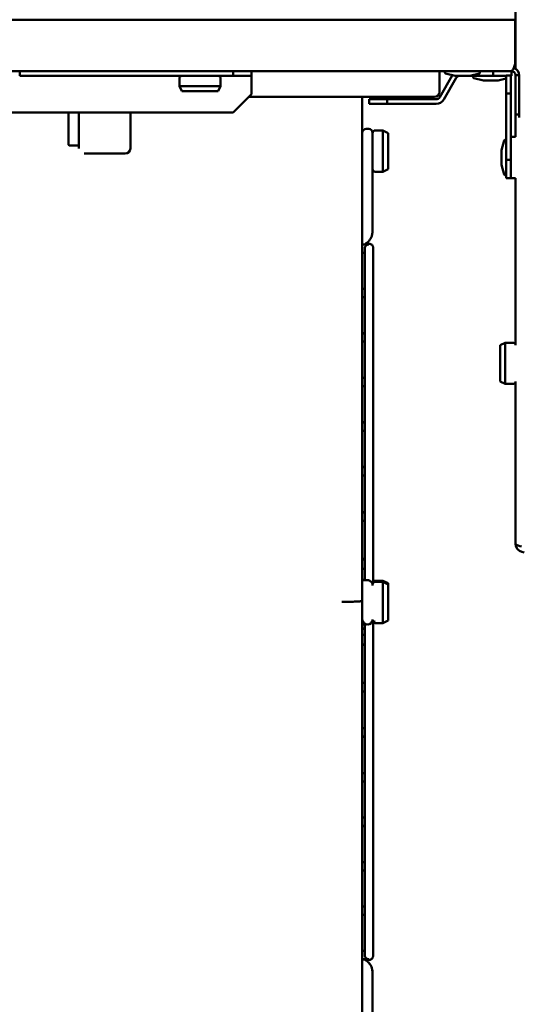
# Model space of a CAD drawing. Units: millimetres. Extents: x 217 to 2075, y 379 to 2401.
# Drawn here: x 463 to 560, y 1439 to 1630 of the extents above; entities that cross this region are included whole.
import ezdxf

# ---------------------------------------------------------------- set-up
doc = ezdxf.new("R2010")
doc.units = ezdxf.units.MM
doc.header["$LTSCALE"] = 8
doc.layers.add('Visible Edges(Pyrox)', color=7, linetype='Continuous', lineweight=50)

msp = doc.modelspace()

# ---------------------------------------------------------------- linework, layer by layer
at = {"layer": 'Visible Edges(Pyrox)'}
for p, q in [((558.837, 1620.753), (558.837, 1635.066)), ((558.767, 1630.284), (449.178, 1630.284)), ((558.767, 1621.784), (558.767, 1630.284)), ((558.038, 1620.284), (458.178, 1620.284)), ((462.618, 1620.284), (462.618, 1619.384)), ((462.618, 1619.384), (504.072, 1619.384)), ((493.608, 1618.884), (493.608, 1617.384)), ((501.608, 1618.884), (501.608, 1617.384)), ((504.072, 1620.284), (504.072, 1619.384)), ((504.072, 1619.384), (507.608, 1619.384)), ((507.608, 1619.384), (507.608, 1620.284)), ((544.098, 1616.284), (544.098, 1620.284)), ((546.547, 1619.434), (544.128, 1615.245)), ((544.128, 1615.245), (546.547, 1619.434)), ((544.908, 1614.795), (547.326, 1618.984)), ((545.138, 1620.001), (545.138, 1620.134)), ((547.138, 1619.384), (545.251, 1619.856)), ((546.547, 1619.434), (546.547, 1619.434)), ((549.938, 1619.384), (547.138, 1619.384)), ((549.938, 1619.384), (551.824, 1619.856)), ((549.938, 1619.384), (554.502, 1619.384)), ((550.638, 1619.101), (550.638, 1619.234)), ((552.638, 1618.484), (550.751, 1618.956)), ((551.938, 1620.001), (551.938, 1620.134)), ((554.502, 1620.284), (554.502, 1619.384)), ((554.502, 1619.384), (557.038, 1619.384)), ((555.438, 1618.484), (557.038, 1618.884)), ((557.037, 1615.935), (557.037, 1618.884)), ((557.038, 1619.475), (557.038, 1615.935)), ((557.938, 1619.475), (557.038, 1619.475)), ((557.038, 1619.475), (557.038, 1619.475)), ((557.938, 1615.935), (557.938, 1619.475)), ((557.938, 1619.384), (558.038, 1619.384)), ((558.038, 1619.384), (558.038, 1620.284)), ((558.837, 1619.484), (558.837, 1608.334)), ((558.838, 1619.484), (558.838, 1611.869)), ((559.538, 1619.484), (558.838, 1619.484)), ((559.538, 1611.869), (559.538, 1619.484)), ((493.608, 1617.384), (501.608, 1617.384)), ((494.108, 1616.384), (493.608, 1617.384)), ((501.108, 1616.384), (501.608, 1617.384)), ((507.608, 1615.819), (507.608, 1618.584)), ((555.438, 1618.484), (552.638, 1618.484)), ((501.108, 1616.384), (494.108, 1616.384)), ((507.608, 1615.819), (504.072, 1612.284)), ((507.072, 1615.284), (539.098, 1615.284)), ((529.098, 1517.476), (529.098, 1615.284)), ((557.037, 1606.796), (557.037, 1615.935)), ((557.038, 1615.935), (557.938, 1615.935)), ((557.038, 1615.935), (557.038, 1603.075)), ((557.938, 1603.075), (557.938, 1615.935)), ((530.417, 1613.945), (530.417, 1614.845)), ((533.952, 1614.845), (530.417, 1614.845)), ((530.417, 1614.845), (530.417, 1613.945)), ((530.417, 1614.845), (530.417, 1614.845)), ((530.417, 1613.945), (533.952, 1613.945)), ((530.417, 1613.945), (530.417, 1613.945)), ((533.952, 1613.945), (533.952, 1614.845)), ((533.952, 1614.845), (543.436, 1614.845)), ((533.952, 1613.945), (543.436, 1613.945)), ((460.354, 1612.284), (504.072, 1612.284)), ((474.098, 1612.284), (474.098, 1609.284)), ((484.098, 1609.284), (484.098, 1612.284)), ((559.538, 1611.869), (558.838, 1611.869)), ((558.838, 1611.869), (558.838, 1609.939)), ((559.538, 1611.314), (559.538, 1611.869)), ((558.838, 1609.939), (558.838, 1608.334)), ((530.348, 1609.084), (529.848, 1609.084)), ((531.598, 1608.784), (533.098, 1608.784)), ((534.098, 1608.284), (533.098, 1608.784)), ((557.938, 1607.535), (557.938, 1599.535)), ((558.838, 1607.535), (557.938, 1607.535)), ((558.837, 1608.334), (558.838, 1608.334)), ((558.837, 1607.535), (558.837, 1608.334)), ((473.998, 1605.884), (472.198, 1605.884)), ((474.098, 1605.284), (474.098, 1605.982)), ((556.138, 1604.935), (556.609, 1606.821)), ((556.755, 1606.935), (556.888, 1606.935)), ((474.098, 1605.284), (474.098, 1605.284)), ((475.098, 1604.284), (483.098, 1604.284)), ((531.098, 1589.303), (531.098, 1604.78)), ((556.138, 1602.135), (556.609, 1600.249)), ((557.038, 1603.075), (557.038, 1599.535)), ((557.938, 1603.075), (557.038, 1603.075)), ((531.598, 1600.784), (533.098, 1600.784)), ((534.098, 1601.284), (533.098, 1600.784)), ((556.755, 1600.135), (556.888, 1600.135)), ((557.037, 1599.535), (557.037, 1600.275)), ((557.038, 1599.535), (557.037, 1599.535)), ((557.038, 1599.535), (557.938, 1599.535)), ((558.838, 1599.535), (557.938, 1599.535)), ((557.938, 1599.535), (557.938, 1599.535)), ((558.837, 1567.104), (558.837, 1599.535)), ((530.348, 1586.645), (529.098, 1586.645)), ((529.671, 1586.743), (530.348, 1586.743)), ((530.121, 1586.749), (529.68, 1586.749)), ((530.348, 1586.784), (530.448, 1586.784)), ((529.098, 1585.042), (529.598, 1585.042)), ((529.598, 1585.894), (529.598, 1585.794)), ((529.598, 1578.076), (529.598, 1585.042)), ((529.598, 1578.027), (529.098, 1578.027)), ((529.598, 1578.143), (529.598, 1578.143)), ((529.598, 1578.138), (529.598, 1578.138)), ((529.598, 1577.275), (529.598, 1577.174)), ((529.098, 1576.422), (529.598, 1576.422)), ((529.598, 1569.459), (529.598, 1576.422)), ((529.598, 1569.402), (529.098, 1569.402)), ((529.598, 1569.536), (529.598, 1569.536)), ((529.598, 1569.531), (529.598, 1569.531)), ((529.098, 1567.796), (529.598, 1567.796)), ((529.598, 1568.649), (529.598, 1568.549)), ((529.598, 1560.835), (529.598, 1567.796)), ((555.838, 1567.085), (556.838, 1567.585)), ((558.338, 1567.585), (556.838, 1567.585)), ((529.598, 1560.767), (529.098, 1560.767)), ((529.598, 1560.926), (529.598, 1560.926)), ((529.598, 1560.921), (529.598, 1560.921)), ((529.598, 1560.013), (529.598, 1559.912)), ((555.838, 1560.085), (556.838, 1559.585)), ((558.338, 1559.585), (556.838, 1559.585)), ((558.837, 1528.585), (558.837, 1560.066)), ((529.098, 1559.158), (529.598, 1559.158)), ((529.598, 1552.2), (529.598, 1559.158)), ((529.598, 1552.114), (529.098, 1552.114)), ((529.598, 1552.312), (529.598, 1552.312)), ((529.598, 1552.306), (529.598, 1552.306)), ((529.098, 1550.502), (529.598, 1550.502)), ((529.598, 1543.541), (529.598, 1550.502)), ((529.598, 1543.427), (529.098, 1543.427)), ((529.598, 1543.687), (529.598, 1543.687)), ((529.598, 1543.681), (529.598, 1543.681)), ((529.098, 1541.805), (529.598, 1541.805)), ((529.598, 1534.824), (529.598, 1541.805)), ((529.598, 1535.039), (529.598, 1535.039)), ((529.598, 1535.033), (529.598, 1535.033)), ((529.598, 1534.654), (529.098, 1534.654)), ((529.098, 1533.001), (529.598, 1533.001)), ((529.598, 1525.875), (529.598, 1533.001)), ((558.838, 1528.585), (558.837, 1528.585)), ((529.598, 1525.525), (529.098, 1525.525)), ((529.598, 1526.298), (529.598, 1526.298)), ((529.598, 1526.292), (529.598, 1526.292)), ((529.098, 1523.666), (529.598, 1523.666)), ((529.598, 1521.576), (529.098, 1521.576)), ((529.098, 1521.574), (529.598, 1521.574)), ((529.598, 1521.564), (529.098, 1521.564)), ((529.098, 1521.562), (529.598, 1521.562)), ((529.598, 1521.553), (529.098, 1521.553)), ((529.098, 1521.551), (529.598, 1521.551)), ((529.598, 1521.542), (529.098, 1521.542)), ((529.098, 1521.54), (529.598, 1521.54)), ((529.598, 1521.531), (529.098, 1521.531)), ((529.098, 1521.529), (529.598, 1521.529)), ((529.598, 1521.52), (529.098, 1521.52)), ((529.098, 1521.518), (529.598, 1521.518)), ((529.598, 1521.509), (529.098, 1521.509)), ((529.098, 1521.507), (529.598, 1521.507)), ((529.598, 1521.499), (529.098, 1521.499)), ((529.098, 1521.497), (530.348, 1521.497)), ((529.598, 1521.563), (529.598, 1521.563)), ((529.598, 1521.552), (529.598, 1521.552)), ((529.598, 1521.541), (529.598, 1521.541)), ((529.598, 1521.53), (529.598, 1521.53)), ((529.598, 1521.519), (529.598, 1521.519)), ((529.598, 1521.509), (529.598, 1521.508)), ((529.598, 1521.498), (529.598, 1521.498)), ((531.598, 1521.394), (533.098, 1521.394)), ((534.098, 1520.894), (533.098, 1521.394)), ((531.098, 1520.485), (531.098, 1520.504)), ((531.598, 1521.174), (533.098, 1521.174)), ((534.098, 1520.674), (533.098, 1521.174)), ((534.098, 1513.674), (533.098, 1513.174)), ((529.598, 1511.534), (529.598, 1512.894)), ((530.108, 1512.874), (530.088, 1512.874)), ((530.348, 1512.897), (530.32, 1512.897)), ((531.598, 1513.174), (533.098, 1513.174)), ((529.598, 1510.891), (529.098, 1510.891)), ((529.598, 1511.531), (529.598, 1511.531)), ((529.098, 1509.032), (529.598, 1509.032)), ((529.598, 1501.556), (529.598, 1508.684)), ((529.598, 1508.27), (529.598, 1508.27)), ((529.598, 1501.556), (529.098, 1501.556)), ((529.598, 1500.78), (529.598, 1500.676)), ((529.098, 1499.903), (529.598, 1499.903)), ((529.598, 1492.753), (529.598, 1499.735)), ((529.598, 1499.53), (529.598, 1499.53)), ((529.598, 1492.753), (529.098, 1492.753)), ((529.098, 1491.13), (529.598, 1491.13)), ((529.598, 1491.992), (529.598, 1491.89)), ((529.598, 1484.056), (529.598, 1491.018)), ((529.598, 1490.881), (529.598, 1490.881)), ((529.598, 1484.056), (529.098, 1484.056)), ((529.598, 1483.3), (529.598, 1483.199)), ((529.098, 1482.443), (529.598, 1482.443)), ((529.598, 1475.399), (529.598, 1482.36)), ((529.598, 1482.257), (529.598, 1482.257)), ((529.598, 1475.399), (529.098, 1475.399)), ((529.098, 1473.791), (529.598, 1473.791)), ((529.598, 1474.645), (529.598, 1474.544)), ((529.598, 1466.761), (529.598, 1473.724)), ((529.598, 1473.642), (529.598, 1473.642)), ((529.598, 1466.761), (529.098, 1466.761)), ((529.598, 1466.772), (529.598, 1466.772)), ((529.598, 1466.009), (529.598, 1465.908)), ((529.098, 1465.156), (529.598, 1465.156)), ((529.598, 1458.135), (529.598, 1465.1)), ((529.598, 1465.032), (529.598, 1465.032)), ((529.598, 1458.135), (529.098, 1458.135)), ((529.098, 1456.531), (529.598, 1456.531)), ((529.598, 1458.146), (529.598, 1458.146)), ((529.598, 1457.383), (529.598, 1457.283)), ((529.598, 1449.515), (529.598, 1456.483)), ((529.598, 1456.425), (529.598, 1456.425)), ((529.598, 1449.515), (529.098, 1449.515)), ((529.598, 1449.526), (529.598, 1449.526)), ((529.598, 1448.764), (529.598, 1448.663)), ((529.098, 1447.912), (530.348, 1447.912)), ((530.348, 1447.819), (529.667, 1447.819)), ((530.348, 1447.784), (530.448, 1447.784)), ((531.098, 1429.78), (531.098, 1445.256))]:
    msp.add_line(p, q, dxfattribs=at)
for centre, radius, start, end in [((494.108, 1618.884), 0.5, 90, 180), ((501.108, 1618.884), 0.5, 0, 90), ((545.288, 1620.134), 0.15, 90, 180), ((545.288, 1620.001), 0.15, 180, 255.96376), ((548.019, 1618.584), 1.7, 146.64833, 150), ((548.019, 1618.584), 0.8, 90, 150), ((550.788, 1619.234), 0.15, 90, 180), ((550.788, 1619.101), 0.15, 180, 255.96376), ((551.788, 1620.134), 0.15, 0, 90), ((551.788, 1620.001), 0.15, 284.03624, 0), ((543.098, 1616.284), 1, 270, 0), ((543.436, 1615.645), 0.8, 270, 330), ((543.436, 1615.645), 1.7, 270, 330), ((529.848, 1608.334), 0.75, 90, 178.61192), ((530.348, 1608.334), 0.75, 0, 90), ((531.598, 1608.284), 0.5, 90, 179.8882), ((472.198, 1605.984), 0.1, 180, 270), ((473.998, 1605.984), 0.1, 270, 0), ((556.755, 1606.785), 0.15, 90, 165.96376), ((556.888, 1606.785), 0.15, 0, 90), ((483.098, 1605.284), 1, 270, 0), ((531.598, 1601.284), 0.5, 180, 270), ((556.755, 1600.285), 0.15, 194.03624, 270), ((556.888, 1600.285), 0.15, 270, 0), ((558.338, 1567.085), 0.5, 0, 90), ((558.338, 1560.085), 0.5, 270, 0), ((531.598, 1520.894), 0.5, 90, 143.08185), ((531.598, 1520.674), 0.5, 90, 180), ((530.108, 1520.484), 0.99, 0, 0.07354), ((530.088, 1513.864), 0.99, 180.71907, 270), ((530.108, 1513.864), 0.99, 270, 0), ((531.598, 1513.674), 0.5, 180, 270), ((528.848, 1511.53), 0.75, 0.07354, 70.51141), ((531.598, 1513.894), 0.5, 216.91815, 270), ((528.848, 1511.53), 0.75, 0, 0.07354)]:
    msp.add_arc(centre, radius, start, end, dxfattribs=at)
for centre, major_axis, ratio, start_param, end_param in [((507.608, 1618.584), (0, 0.8), 0.00001, 0.0000489, 1.5707963), ((472.098, 1609.284), (0, -3.3), 0.00001, 0, 2.7119022), ((474.098, 1609.284), (0, 3.3), 0.00001, 4.712389, 5.8535398), ((474.098, 1609.284), (0, -4), 0.00001, 0.0005641, 1.5707963), ((484.098, 1609.284), (0, -4), 0.00001, 0.0000267, 1.5708097), ((531.098, 1604.784), (0, 3.55), 0.00001, 4.7111278, 6.2831849), ((533.098, 1604.784), (0, 4), 0.00001, 3.1395034, 6.281096), ((534.098, 1604.784), (0, -3.5), 0.00001, 0.0000533, 3.1416444), ((556.138, 1603.535), (0, 1.4), 0.00001, 3.1415927, 6.2831853), ((531.41, 1584.281), (-2.516, -1.66), 0.9999995, 4.712389, 4.7744525), ((529.598, 1517.284), (0, 68.65), 0.00001, 4.7738049, 6.2192304), ((529.598, 1517.284), (0, 60.05), 0.00001, 4.7827957, 6.2102491), ((529.598, 1517.284), (0, 51.45), 0.00001, 4.7948023, 6.198322), ((556.838, 1563.585), (0, -4), 0.00001, 0.0000988, 3.1416914), ((555.838, 1563.585), (0, 3.5), 0.00001, 3.1415927, 6.2831853), ((529.598, 1517.284), (0, 42.85), 0.00001, 4.8116477, 6.1814584), ((529.598, 1517.284), (0, 34.35), 0.00001, 4.8366126, 6.1563609), ((529.598, 1517.284), (0, 34.25), 0.00001, 4.8370075, 6.1560489), ((529.598, 1517.284), (0, 34.25), 0.00001, 4.8370092, 6.1561139), ((529.598, 1517.284), (0, 25.75), 0.00001, 4.8788654, 6.1140725), ((529.598, 1517.284), (0, 25.65), 0.00001, 4.8795646, 6.1134898), ((529.598, 1517.284), (0, 25.65), 0.00001, 4.8795645, 6.1134913), ((529.598, 1517.284), (0, 17.15), 0.00001, 4.9645591, 6.0284877), ((529.598, 1517.284), (0, 17.05), 0.00001, 4.9660816, 6.0269822), ((529.598, 1517.284), (0, 17.05), 0.00001, 4.9660785, 6.0269589), ((529.598, 1517.284), (0, -8.55), 0.00001, 2.0965135, 2.6133531), ((529.598, 1517.284), (0, 8.45), 0.00001, 5.2449986, 5.7480314), ((529.598, 1517.284), (0, 8.45), 0.00001, 5.2450379, 5.7481073), ((531.389, 1521.5), (-3.996, 0), 0.0012593, 0.9603281, 0.9908856), ((533.098, 1517.394), (0, 4), 0.00001, 5.9486628, 6.2823621), ((533.098, 1517.174), (0, 4), 0.00001, 3.1360618, 6.2776544), ((534.098, 1517.394), (0, 3.5), 0.00001, 5.9262923, 6.2832044), ((534.098, 1517.174), (0, -3.5), 0.00001, 6.2831705, 9.4247615), ((529.598, 1517.284), (0, -34.25), 0.00001, 0.1246637, 1.4422815), ((529.598, 1517.284), (0, -34.25), 0.00001, 0.1246622, 1.4422809), ((529.598, 1517.284), (0, -60.05), 0.00001, 0.070454, 1.497644), ((529.598, 1517.284), (0, -42.85), 0.00001, 0.0993067, 1.4681834), ((529.598, 1517.284), (0, -17.15), 0.00001, 0.2521949, 1.3119228), ((529.598, 1517.284), (0, -17.05), 0.00001, 0.2537577, 1.3104018), ((529.598, 1517.284), (0, -34.35), 0.00001, 0.1242421, 1.4426345), ((529.598, 1517.284), (0, -25.75), 0.00001, 0.1664928, 1.3994606), ((529.598, 1517.284), (0, -25.65), 0.00001, 0.167164, 1.3987813), ((529.598, 1517.284), (0, -8.55), 0.00001, 0.525753, 1.0315721), ((529.598, 1517.284), (0, 8.45), 0.00001, 3.6742097, 4.1660493), ((529.598, 1517.284), (0, -17.05), 0.00001, 0.2537096, 1.3103763), ((529.598, 1517.284), (0, -51.45), 0.00001, 0.0824072, 1.4853584), ((529.598, 1517.284), (0, -68.65), 0.00001, 0.0614103, 1.5067978), ((529.598, 1517.284), (0, -25.65), 0.00001, 0.1672099, 1.3988053), ((529.598, 1517.284), (0, 8.45), 0.00001, 3.6742095, 4.1660492), ((531.41, 1450.278), (-2.516, 1.66), 0.9999995, 1.5087754, 1.5707963), ((531.41, 1450.287), (-2.516, 1.66), 0.9999995, 1.5426348, 1.5707963), ((531.098, 1538.576), (0, -93.401), 0.00001, 6.2390728, 6.2413343)]:
    msp.add_ellipse(centre, major_axis=major_axis, ratio=ratio, start_param=start_param, end_param=end_param, dxfattribs=at)
for points, knots in [([(558.481, 1620.917), (558.387, 1620.671), (558.294, 1620.479), (558.2, 1620.375), (558.146, 1620.315), (558.092, 1620.284), (558.038, 1620.284)], [-0.60768554, -0.60768554, -0.60768554, -0.60768554, -0.22299966, -0.22299966, -0.22299966, 0, 0, 0, 0]), ([(559.538, 1619.484), (559.538, 1620.094), (559.126, 1620.684), (558.552, 1620.893), (558.529, 1620.902), (558.505, 1620.91), (558.481, 1620.917)], [-1, -1, -1, -1, -0.22299966, -0.22299966, -0.22299966, -0.1909412, -0.1909412, -0.1909412, -0.1909412]), ([(558.038, 1620.284), (558.419, 1620.284), (558.775, 1619.975), (558.83, 1619.598), (558.835, 1619.56), (558.838, 1619.522), (558.838, 1619.484)], [0, 0, 0, 0, 0.9092253, 0.9092253, 0.9092253, 1, 1, 1, 1]), ([(558.038, 1620.284), (558.418, 1620.284), (558.775, 1619.975), (558.829, 1619.598), (558.835, 1619.56), (558.837, 1619.522), (558.837, 1619.484)], [0.00028646, 0.00028646, 0.00028646, 0.00028646, 0.90922533, 0.90922533, 0.90922533, 1, 1, 1, 1]), ([(539.098, 1615.284), (539.498, 1615.284), (539.898, 1615.284), (540.892, 1615.284), (541.456, 1615.284), (542.422, 1615.284), (542.793, 1615.284), (543.056, 1615.284), (543.098, 1615.284), (543.098, 1615.284)], [-0.7853982, -0.7853982, -0.7853982, -0.7853982, -0.4853982, -0.4853982, -0.0053982, -0.0053982, 0.5332166, 0.5332166, 0.7853982, 0.7853982, 0.7853982, 0.7853982]), ([(531.098, 1589.303), (531.098, 1589.106), (531.078, 1588.907), (531.001, 1588.518), (530.942, 1588.328), (530.791, 1587.964), (530.696, 1587.789), (530.475, 1587.461), (530.35, 1587.309), (530.069, 1587.03), (529.914, 1586.905), (529.75, 1586.797)], [0, 0, 0, 0, 0.04427258, 0.04427258, 0.08854516, 0.08854516, 0.13281774, 0.13281774, 0.17709032, 0.17709032, 0.2213629, 0.2213629, 0.2213629, 0.2213629]), ([(529.597, 1586.689), (529.594, 1586.686), (529.582, 1586.684), (529.538, 1586.677), (529.497, 1586.674), (529.379, 1586.666), (529.288, 1586.661), (529.156, 1586.657), (529.127, 1586.656), (529.098, 1586.655)], [0.003131805, 0.003131805, 0.003131805, 0.003131805, 0.017854849, 0.017854849, 0.040162991, 0.040162991, 0.07258697, 0.07258697, 0.081226963, 0.081226963, 0.081226963, 0.081226963]), ([(529.598, 1585.894), (529.598, 1585.987), (529.62, 1586.096), (529.691, 1586.267), (529.752, 1586.36), (529.883, 1586.491), (529.976, 1586.553), (530.147, 1586.624), (530.255, 1586.645), (530.348, 1586.645)], [0.33354454, 0.33354454, 0.33354454, 0.33354454, 0.3613842, 0.3613842, 0.38919564, 0.38919564, 0.41697378, 0.41697378, 0.44472471, 0.44472471, 0.44472471, 0.44472471]), ([(530.448, 1586.784), (530.529, 1586.784), (530.611, 1586.771), (530.763, 1586.719), (530.836, 1586.681), (530.963, 1586.585), (531.019, 1586.526), (531.11, 1586.395), (531.145, 1586.322), (531.179, 1586.207), (531.187, 1586.168), (531.194, 1586.11), (531.196, 1586.09), (531.197, 1586.063), (531.198, 1586.056), (531.198, 1586.048), (531.198, 1586.046), (531.198, 1586.044), (531.198, 1586.043), (531.198, 1586.041), (531.198, 1586.04), (531.198, 1586.038), (531.198, 1586.038), (531.198, 1586.037), (531.198, 1586.036), (531.198, 1586.035), (531.198, 1586.035), (531.198, 1586.034), (531.198, 1586.034), (531.198, 1586.033), (531.198, 1586.032), (531.198, 1586.026), (531.198, 1586.017), (531.198, 1585.965), (531.198, 1585.887), (531.198, 1585.417), (531.198, 1584.709), (531.198, 1581.735), (531.198, 1578.604), (531.198, 1570.46), (531.198, 1565.372), (531.198, 1553.868), (531.198, 1547.309), (531.198, 1534.21), (531.198, 1527.587), (531.198, 1520.974)], [0, 0, 0, 0, 0.0243226, 0.0243226, 0.0482051, 0.0482051, 0.0721033, 0.0721033, 0.0960011, 0.0960011, 0.107834, 0.107834, 0.1137997, 0.1137997, 0.1158294, 0.1158294, 0.1163956, 0.1163956, 0.1166975, 0.1166975, 0.11731, 0.11731, 0.118523, 0.118523, 0.1201736, 0.1201736, 0.1251224, 0.1251224, 0.1399649, 0.1399649, 0.1844921, 0.1844921, 0.3180794, 0.3180794, 0.7189933, 0.7189933, 1.9258819, 1.9258819, 4.1436339, 4.1436339, 6.3332893, 6.3332893, 8.5239494, 8.5239494, 10.5066826, 10.5066826, 10.5066826, 10.5066826]), ([(529.598, 1578.076), (529.598, 1578.07), (529.579, 1578.064), (529.503, 1578.052), (529.445, 1578.047), (529.312, 1578.037), (529.227, 1578.033), (529.123, 1578.03), (529.111, 1578.03), (529.098, 1578.03)], [0.113086106, 0.113086106, 0.113086106, 0.113086106, 0.141396489, 0.141396489, 0.169706872, 0.169706872, 0.197956956, 0.197956956, 0.201664526, 0.201664526, 0.201664526, 0.201664526]), ([(529.598, 1569.459), (529.598, 1569.452), (529.579, 1569.445), (529.503, 1569.431), (529.445, 1569.425), (529.312, 1569.414), (529.227, 1569.409), (529.123, 1569.406), (529.111, 1569.405), (529.098, 1569.405)], [0.113114704, 0.113114704, 0.113114704, 0.113114704, 0.141446132, 0.141446132, 0.169777561, 0.169777561, 0.198027145, 0.198027145, 0.201732785, 0.201732785, 0.201732785, 0.201732785]), ([(529.598, 1560.835), (529.598, 1560.827), (529.579, 1560.819), (529.502, 1560.802), (529.445, 1560.794), (529.311, 1560.782), (529.227, 1560.776), (529.123, 1560.772), (529.111, 1560.771), (529.098, 1560.771)], [0.113161906, 0.113161906, 0.113161906, 0.113161906, 0.141528101, 0.141528101, 0.169894295, 0.169894295, 0.198143062, 0.198143062, 0.20184552, 0.20184552, 0.20184552, 0.20184552]), ([(529.598, 1552.2), (529.598, 1552.19), (529.579, 1552.179), (529.502, 1552.159), (529.445, 1552.149), (529.311, 1552.133), (529.227, 1552.126), (529.123, 1552.121), (529.111, 1552.12), (529.098, 1552.12)], [0.113248261, 0.113248261, 0.113248261, 0.113248261, 0.141678144, 0.141678144, 0.170108027, 0.170108027, 0.198355326, 0.198355326, 0.202051969, 0.202051969, 0.202051969, 0.202051969]), ([(529.598, 1543.541), (529.598, 1543.528), (529.579, 1543.514), (529.502, 1543.486), (529.444, 1543.473), (529.311, 1543.452), (529.227, 1543.443), (529.123, 1543.436), (529.11, 1543.435), (529.098, 1543.435)], [0.113433272, 0.113433272, 0.113433272, 0.113433272, 0.14199999, 0.14199999, 0.170566708, 0.170566708, 0.198810972, 0.198810972, 0.202495187, 0.202495187, 0.202495187, 0.202495187]), ([(529.598, 1534.824), (529.598, 1534.805), (529.579, 1534.783), (529.502, 1534.742), (529.443, 1534.723), (529.31, 1534.692), (529.226, 1534.678), (529.122, 1534.667), (529.11, 1534.666), (529.098, 1534.665)], [0.113956494, 0.113956494, 0.113956494, 0.113956494, 0.142913072, 0.142913072, 0.17186965, 0.17186965, 0.200106167, 0.200106167, 0.203755431, 0.203755431, 0.203755431, 0.203755431]), ([(560.538, 1526.885), (559.867, 1526.885), (559.218, 1527.322), (558.964, 1527.942), (558.881, 1528.146), (558.838, 1528.365), (558.838, 1528.585)], [-1, -1, -1, -1, -0.2469362, -0.2469362, -0.2469362, 0, 0, 0, 0]), ([(559.981, 1528.011), (559.527, 1528.142), (559.146, 1528.274), (558.964, 1528.405), (558.881, 1528.465), (558.838, 1528.525), (558.838, 1528.585)], [-0.78752796, -0.78752796, -0.78752796, -0.78752796, -0.24693616, -0.24693616, -0.24693616, 0, 0, 0, 0]), ([(529.598, 1525.875), (529.598, 1525.836), (529.579, 1525.791), (529.499, 1525.706), (529.439, 1525.665), (529.304, 1525.601), (529.222, 1525.573), (529.121, 1525.551), (529.11, 1525.549), (529.098, 1525.547)], [0.116813202, 0.116813202, 0.116813202, 0.116813202, 0.147978885, 0.147978885, 0.179144568, 0.179144568, 0.207362782, 0.207362782, 0.210826332, 0.210826332, 0.210826332, 0.210826332]), ([(529.199, 1521.495), (529.31, 1521.495), (529.415, 1521.495), (529.604, 1521.495), (529.689, 1521.495), (529.839, 1521.494), (529.903, 1521.494), (530.006, 1521.494), (530.046, 1521.494), (530.089, 1521.494), (530.1, 1521.494), (530.116, 1521.493), (530.121, 1521.493), (530.135, 1521.493), (530.139, 1521.493), (530.151, 1521.492), (530.154, 1521.492), (530.163, 1521.492), (530.17, 1521.491), (530.193, 1521.49), (530.206, 1521.489), (530.261, 1521.482), (530.285, 1521.481), (530.404, 1521.449), (530.455, 1521.441), (530.623, 1521.351), (530.681, 1521.317), (530.798, 1521.215), (530.843, 1521.171), (530.954, 1521.028), (531.025, 1520.909), (531.086, 1520.678), (531.098, 1520.591), (531.098, 1520.504)], [0, 0, 0, 0, 0.03969137, 0.03969137, 0.07938273, 0.07938273, 0.1190741, 0.1190741, 0.15876546, 0.15876546, 0.17861115, 0.17861115, 0.18853399, 0.18853399, 0.19231117, 0.19231117, 0.19343641, 0.19343641, 0.19510693, 0.19510693, 0.19656469, 0.19656469, 0.19751076, 0.19751076, 0.1979838, 0.1979838, 0.19816545, 0.19816545, 0.19825968, 0.19825968, 0.19839007, 0.19839007, 0.19845683, 0.19845683, 0.19845683, 0.19845683]), ([(530.348, 1521.497), (530.256, 1521.497), (530.147, 1521.497), (529.976, 1521.497), (529.883, 1521.497), (529.752, 1521.497), (529.691, 1521.497), (529.62, 1521.497), (529.598, 1521.497), (529.598, 1521.498)], [0, 0, 0, 0, 0.02775093, 0.02775093, 0.05552907, 0.05552907, 0.08334051, 0.08334051, 0.11118016, 0.11118016, 0.11118016, 0.11118016]), ([(529.098, 1517.476), (529.098, 1517.475), (529.098, 1517.475), (529.098, 1517.462), (529.07, 1517.449), (528.962, 1517.424), (528.882, 1517.412), (528.573, 1517.377), (528.277, 1517.356), (527.535, 1517.321), (527.097, 1517.308), (526.134, 1517.289), (525.619, 1517.284), (525.098, 1517.284)], [-0.00093397, -0.00093397, -0.00093397, -0.00093397, 0, 0, 0.08035323, 0.08035323, 0.16069893, 0.16069893, 0.31707426, 0.31707426, 0.47326598, 0.47326598, 0.62936539, 0.62936539, 0.62936539, 0.62936539]), ([(529.098, 1517.476), (529.098, 1506.561), (529.098, 1495.697), (529.098, 1475.097), (529.098, 1465.204), (529.098, 1447.055), (529.098, 1438.665), (529.098, 1424.001), (529.098, 1417.618), (529.098, 1407.317), (529.098, 1403.323), (529.098, 1399.296), (529.098, 1398.269), (529.098, 1397.264), (529.098, 1397.017), (529.098, 1396.777), (529.098, 1396.719), (529.098, 1396.662), (529.098, 1396.648), (529.098, 1396.635), (529.098, 1396.631), (529.098, 1396.627), (529.098, 1396.629), (529.098, 1396.622), (529.098, 1396.621), (529.098, 1396.618), (529.098, 1396.617), (529.098, 1396.611), (529.098, 1396.609), (529.098, 1396.603), (529.098, 1396.6), (529.098, 1396.594), (529.098, 1396.591), (529.098, 1396.571), (529.097, 1396.553), (529.091, 1396.262), (529.056, 1395.985), (528.931, 1395.452), (528.841, 1395.19), (528.611, 1394.694), (528.469, 1394.457), (528.143, 1394.018), (527.956, 1393.815), (527.546, 1393.452), (527.322, 1393.291), (526.847, 1393.019), (526.594, 1392.907), (525.937, 1392.694), (525.515, 1392.627), (525.098, 1392.627)], [0, 0, 0, 0, 3.2896036, 3.2896036, 6.5622198, 6.5622198, 9.8350118, 9.8350118, 13.1078022, 13.1078022, 16.380593, 16.380593, 18.0630164, 18.0630164, 18.8906552, 18.8906552, 19.2934526, 19.2934526, 19.4889918, 19.4889918, 19.5838939, 19.5838939, 19.6550701, 19.6550701, 19.6617436, 19.6617436, 19.6668515, 19.6668515, 19.6694208, 19.6694208, 19.6707081, 19.6707081, 19.6719974, 19.6719974, 19.6772801, 19.6772801, 19.7596865, 19.7596865, 19.8417348, 19.8417348, 19.923783, 19.923783, 20.0058313, 20.0058313, 20.0878795, 20.0878795, 20.1699278, 20.1699278, 20.2950733, 20.2950733, 20.2950733, 20.2950733]), ([(529.098, 1512.895), (529.221, 1512.894), (529.335, 1512.894), (529.543, 1512.894), (529.636, 1512.894), (529.785, 1512.893), (529.845, 1512.893), (529.894, 1512.893)], [0.00136878, 0.00136878, 0.00136878, 0.00136878, 0.0574121, 0.0574121, 0.11482421, 0.11482421, 0.16406035, 0.16406035, 0.16406035, 0.16406035]), ([(531.198, 1513.374), (531.198, 1507.891), (531.198, 1502.419), (531.198, 1490.209), (531.198, 1483.487), (531.198, 1471.572), (531.198, 1466.23), (531.198, 1457.577), (531.198, 1454.157), (531.198, 1450.79), (531.198, 1449.946), (531.198, 1449.099), (531.198, 1448.885), (531.198, 1448.673), (531.198, 1448.62), (531.198, 1448.568), (531.198, 1448.555), (531.198, 1448.542), (531.198, 1448.539), (531.198, 1448.536), (531.198, 1448.535), (531.198, 1448.534), (531.198, 1448.534), (531.198, 1448.533), (531.198, 1448.533), (531.198, 1448.531), (531.198, 1448.53), (531.198, 1448.527), (531.198, 1448.526), (531.198, 1448.525), (531.198, 1448.524), (531.198, 1448.522), (531.198, 1448.52), (531.198, 1448.514), (531.198, 1448.51), (531.197, 1448.5), (531.197, 1448.494), (531.195, 1448.469), (531.193, 1448.45), (531.183, 1448.375), (531.169, 1448.32), (531.12, 1448.192), (531.079, 1448.121), (530.978, 1447.997), (530.916, 1447.943), (530.782, 1447.858), (530.707, 1447.826), (530.57, 1447.792), (530.509, 1447.784), (530.448, 1447.784)], [11.2653658, 11.2653658, 11.2653658, 11.2653658, 12.9051991, 12.9051991, 15.0958245, 15.0958245, 17.28645, 17.28645, 19.4770755, 19.4770755, 20.554411, 20.554411, 21.0993854, 21.0993854, 21.3704307, 21.3704307, 21.5046621, 21.5046621, 21.5710698, 21.5710698, 21.6039198, 21.6039198, 21.6285572, 21.6285572, 21.633178, 21.633178, 21.6348098, 21.6348098, 21.6351631, 21.6351631, 21.6354652, 21.6354652, 21.6360752, 21.6360752, 21.6372851, 21.6372851, 21.639161, 21.639161, 21.6447886, 21.6447886, 21.661765, 21.661765, 21.6858423, 21.6858423, 21.7097334, 21.7097334, 21.7336314, 21.7336314, 21.7519005, 21.7519005, 21.7519005, 21.7519005]), ([(529.098, 1509.01), (529.11, 1509.008), (529.121, 1509.006), (529.222, 1508.985), (529.304, 1508.957), (529.439, 1508.893), (529.499, 1508.853), (529.579, 1508.767), (529.598, 1508.723), (529.598, 1508.684)], [0.260336839, 0.260336839, 0.260336839, 0.260336839, 0.263800565, 0.263800565, 0.29201878, 0.29201878, 0.323184463, 0.323184463, 0.354350146, 0.354350146, 0.354350146, 0.354350146]), ([(529.098, 1499.892), (529.11, 1499.891), (529.122, 1499.89), (529.226, 1499.88), (529.31, 1499.866), (529.443, 1499.835), (529.502, 1499.816), (529.579, 1499.775), (529.598, 1499.754), (529.598, 1499.735)], [0.252929578, 0.252929578, 0.252929578, 0.252929578, 0.256579305, 0.256579305, 0.284815822, 0.284815822, 0.3137724, 0.3137724, 0.342728978, 0.342728978, 0.342728978, 0.342728978]), ([(529.098, 1491.123), (529.11, 1491.122), (529.123, 1491.121), (529.227, 1491.114), (529.311, 1491.105), (529.444, 1491.085), (529.502, 1491.072), (529.579, 1491.045), (529.598, 1491.031), (529.598, 1491.018)], [0.251614463, 0.251614463, 0.251614463, 0.251614463, 0.25529952, 0.25529952, 0.283543784, 0.283543784, 0.312110502, 0.312110502, 0.34067722, 0.34067722, 0.34067722, 0.34067722]), ([(529.098, 1482.438), (529.111, 1482.437), (529.123, 1482.437), (529.227, 1482.432), (529.311, 1482.425), (529.445, 1482.409), (529.502, 1482.4), (529.579, 1482.38), (529.598, 1482.369), (529.598, 1482.36)], [0.251151964, 0.251151964, 0.251151964, 0.251151964, 0.254849931, 0.254849931, 0.28309723, 0.28309723, 0.311527112, 0.311527112, 0.339956995, 0.339956995, 0.339956995, 0.339956995]), ([(529.098, 1473.787), (529.111, 1473.786), (529.123, 1473.786), (529.227, 1473.782), (529.311, 1473.776), (529.445, 1473.764), (529.502, 1473.756), (529.579, 1473.74), (529.598, 1473.732), (529.598, 1473.724)], [0.250936229, 0.250936229, 0.250936229, 0.250936229, 0.254640601, 0.254640601, 0.282889368, 0.282889368, 0.311255563, 0.311255563, 0.339621757, 0.339621757, 0.339621757, 0.339621757]), ([(529.098, 1465.152), (529.111, 1465.152), (529.123, 1465.152), (529.227, 1465.148), (529.312, 1465.144), (529.445, 1465.133), (529.503, 1465.127), (529.579, 1465.114), (529.598, 1465.107), (529.598, 1465.1)], [0.25081805, 0.25081805, 0.25081805, 0.25081805, 0.254526316, 0.254526316, 0.2827759, 0.2827759, 0.311107329, 0.311107329, 0.339438757, 0.339438757, 0.339438757, 0.339438757]), ([(529.098, 1456.528), (529.111, 1456.527), (529.123, 1456.527), (529.227, 1456.524), (529.312, 1456.52), (529.445, 1456.511), (529.503, 1456.506), (529.579, 1456.495), (529.598, 1456.489), (529.598, 1456.483)], [0.250746084, 0.250746084, 0.250746084, 0.250746084, 0.254457125, 0.254457125, 0.282707209, 0.282707209, 0.311017592, 0.311017592, 0.339327975, 0.339327975, 0.339327975, 0.339327975]), ([(529.098, 1447.903), (529.205, 1447.9), (529.3, 1447.896), (529.442, 1447.888), (529.5, 1447.885), (529.558, 1447.879), (529.573, 1447.877), (529.59, 1447.873), (529.595, 1447.872), (529.597, 1447.87)], [0.064004669, 0.064004669, 0.064004669, 0.064004669, 0.100936904, 0.100936904, 0.131237231, 0.131237231, 0.145205943, 0.145205943, 0.155254747, 0.155254747, 0.155254747, 0.155254747]), ([(530.348, 1447.912), (530.255, 1447.912), (530.147, 1447.934), (529.976, 1448.004), (529.883, 1448.066), (529.752, 1448.197), (529.691, 1448.29), (529.62, 1448.461), (529.598, 1448.571), (529.598, 1448.663)], [0, 0, 0, 0, 0.02775093, 0.02775093, 0.05552907, 0.05552907, 0.08334051, 0.08334051, 0.11118016, 0.11118016, 0.11118016, 0.11118016]), ([(531.063, 1445.723), (531.056, 1445.767), (531.048, 1445.811), (531, 1446.05), (530.942, 1446.241), (530.791, 1446.604), (530.696, 1446.779), (530.475, 1447.107), (530.349, 1447.259), (530.069, 1447.538), (529.914, 1447.663), (529.75, 1447.772)], [0.03426467, 0.03426467, 0.03426467, 0.03426467, 0.0442792, 0.0442792, 0.08855013, 0.08855013, 0.13282105, 0.13282105, 0.17709198, 0.17709198, 0.2213629, 0.2213629, 0.2213629, 0.2213629]), ([(529.75, 1447.763), (529.914, 1447.654), (530.069, 1447.528), (530.351, 1447.249), (530.478, 1447.095), (530.697, 1446.768), (530.792, 1446.593), (530.943, 1446.228), (531.001, 1446.039), (531.078, 1445.651), (531.098, 1445.453), (531.098, 1445.256)], [0, 0, 0, 0, 0.04427262, 0.04427262, 0.08854525, 0.08854525, 0.13281787, 0.13281787, 0.1770905, 0.1770905, 0.22136312, 0.22136312, 0.22136312, 0.22136312])]:
    msp.add_open_spline(points, degree=3, knots=knots, dxfattribs=at)
for points in [[(558.767, 1621.784), (558.672, 1621.476), (558.576, 1621.168), (558.481, 1620.917)], [(530.103, 1586.743), (530.182, 1586.77), (530.266, 1586.784), (530.348, 1586.784)], [(529.598, 1577.275), (529.598, 1577.277), (529.598, 1577.28), (529.598, 1577.283)], [(529.598, 1568.649), (529.598, 1568.652), (529.598, 1568.654), (529.598, 1568.657)], [(529.598, 1560.013), (529.598, 1560.015), (529.598, 1560.018), (529.598, 1560.021)], [(529.598, 1551.358), (529.598, 1551.361), (529.598, 1551.363), (529.598, 1551.366)], [(529.598, 1542.667), (529.598, 1542.669), (529.598, 1542.672), (529.598, 1542.674)], [(529.598, 1533.881), (529.598, 1533.883), (529.598, 1533.885), (529.598, 1533.887)], [(558.838, 1528.575), (558.837, 1528.578), (558.837, 1528.582), (558.837, 1528.585)], [(529.598, 1524.669), (529.598, 1524.671), (529.598, 1524.673), (529.598, 1524.675)], [(529.598, 1521.593), (529.598, 1521.593), (529.598, 1521.593), (529.598, 1521.593)], [(529.598, 1521.575), (529.598, 1521.575), (529.598, 1521.575), (529.598, 1521.575)], [(529.598, 1521.563), (529.598, 1521.563), (529.598, 1521.563), (529.598, 1521.563)], [(529.598, 1521.552), (529.598, 1521.552), (529.598, 1521.552), (529.598, 1521.552)], [(529.598, 1521.541), (529.598, 1521.541), (529.598, 1521.541), (529.598, 1521.541)], [(529.598, 1521.53), (529.598, 1521.53), (529.598, 1521.53), (529.598, 1521.53)], [(529.598, 1521.519), (529.598, 1521.519), (529.598, 1521.519), (529.598, 1521.519)], [(529.598, 1521.508), (529.598, 1521.508), (529.598, 1521.508), (529.598, 1521.508)], [(529.598, 1509.883), (529.598, 1509.885), (529.598, 1509.887), (529.598, 1509.889)], [(529.598, 1500.67), (529.598, 1500.672), (529.598, 1500.674), (529.598, 1500.676)], [(529.598, 1491.883), (529.598, 1491.886), (529.598, 1491.888), (529.598, 1491.89)], [(529.598, 1483.192), (529.598, 1483.194), (529.598, 1483.196), (529.598, 1483.199)], [(529.598, 1474.537), (529.598, 1474.539), (529.598, 1474.542), (529.598, 1474.544)], [(529.598, 1465.9), (529.598, 1465.903), (529.598, 1465.906), (529.598, 1465.908)], [(529.598, 1457.274), (529.598, 1457.277), (529.598, 1457.28), (529.598, 1457.283)], [(530.348, 1447.784), (530.271, 1447.784), (530.194, 1447.796), (530.121, 1447.819)]]:
    msp.add_open_spline(points, degree=3, dxfattribs=at)

doc.saveas('drawing.dxf')
